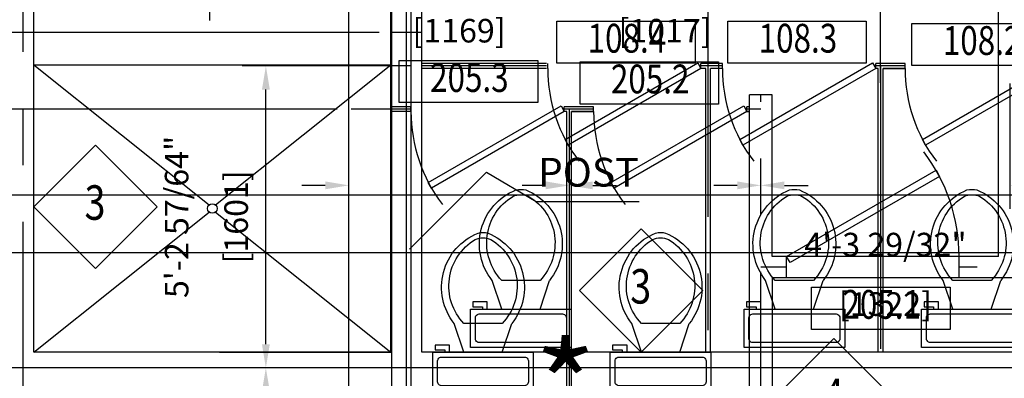
# Model space of a CAD drawing. Units: millimetres. Extents: x -6963 to 69171, y -40930 to 8603.
# Drawn here: x 6838 to 12058, y -12852 to -10951 of the extents above; entities that cross this region are included whole.
import ezdxf
from ezdxf.enums import TextEntityAlignment as Align

# ---------------------------------------------------------------- set-up
doc = ezdxf.new("R2010")
doc.units = ezdxf.units.MM
doc.header["$LTSCALE"] = 48
doc.header["$MEASUREMENT"] = 0
doc.header["$PDMODE"] = 2
doc.linetypes.add('CENTER', pattern=[2, 1.25, -0.25, 0.25, -0.25])
doc.layers.get('0').update_dxf_attribs({"linetype": 'CONTINUOUS'})
doc.layers.get('DEFPOINTS').update_dxf_attribs({"linetype": 'CONTINUOUS'})
for name, color, linetype in [('1_Arch_Plan_Center', 134, 'CENTER'), ('1_Arch_Plan_Dim', 2, 'CONTINUOUS'), ('1_Arch_Plan_Door', 131, 'CONTINUOUS'), ('1_Arch_Plan_Shower', 140, 'CONTINUOUS'), ('1_Arch_Plan_Text1', 4, 'CONTINUOUS'), ('1_Arch_Plan_Wall', 7, 'CONTINUOUS'), ('1_Arch_Plan_Wall_Annot', 4, 'CONTINUOUS'), ('1_Arch_Plan_WC', 153, 'CONTINUOUS'), ('1_Arch_Reflected_Ceiling_Plan_Wall', 131, 'CONTINUOUS'), ('2_Arch_Plan_Center', 134, 'CENTER'), ('2_Arch_Plan_Dim', 2, 'CONTINUOUS'), ('2_Arch_Plan_Door', 131, 'CONTINUOUS'), ('2_Arch_Plan_Text1', 4, 'CONTINUOUS'), ('2_Arch_Plan_Wall', 7, 'CONTINUOUS'), ('2_Arch_Plan_Wall_Annot', 4, 'CONTINUOUS'), ('2_Arch_Plan_WC', 153, 'CONTINUOUS'), ('2_Arch_Reflected_Ceiling_Plan_Wall', 131, 'CONTINUOUS'), ('GRID', 131, 'CONTINUOUS')]:
    doc.layers.add(name, color=color, linetype=linetype)
doc.styles.add('ROMANS-115', font='romans.shx')
doc.styles.add('ROMANS80', font='romans.shx', dxfattribs={"width": 0.8})
doc.dimstyles.new('116-ROMANS-115-PS', dxfattribs={"dimscale": 96, "dimtxt": 0.0625, "dimasz": 0.0625, "dimexe": 0.0625, "dimexo": 0.03125, "dimgap": 0.03125, "dimtad": 1, "dimdec": 3, "dimrnd": 0.125, "dimzin": 1, "dimdsep": 46, "dimlunit": 4, "dimtxsty": 'ROMANS-115', "dimcen": 0.125, "dimclrd": 256, "dimclre": 256, "dimclrt": 256, "dimadec": 0, "dimazin": 0, "dimtfac": 1, "dimtdec": 3, "dimtofl": 0, "dimtmove": 2, "dimatfit": 0, "dimfxl": 1, "dimfrac": 2, "dimtolj": 1, "dimtzin": 0, "dimarcsym": 0})

# ---------------------------------------------------------------- blocks, each defined once
blk = doc.blocks.new('Door - Left Hung 36 in.')
blk.add_lwpolyline([(0.75, -1.3), (0, 0), (31.18, 18), (31.93, 16.7)], close=True)
blk.add_arc((0, 0), 36, 0, 37.3101)
blk = doc.blocks.new('Toilet - top')
for p, q in [((9.5, -6), (9.5, -2)), ((-8, -8.5), (-8, -8)), ((-7, -8), (-7, -9.5)), ((-4, -8), (-6, -14)), ((4, -8), (6, -14)), ((-10, -8.5), (-8, -8.5)), ((-10, -9.5), (-10, -8.5)), ((-7, -9.5), (-10, -9.5)), ((4, -14), (-4, -14))]:
    blk.add_line(p, q)
blk.add_lwpolyline([(10.5, -8), (10.5, 0), (-10.5, 0), (-10.5, -8)], close=True)
for points in [[(-9.5, -2), (-9.5, -6)], [(8.5, -1), (-8.5, -1)], [(-8.5, -7), (8.5, -7)]]:
    blk.add_lwpolyline(points)
for centre, radius, start, end in [((-8.62, -1.88), 0.884, 81.8699, 188.1301), ((8.62, -1.88), 0.884, 351.8699, 98.1301), ((-8.62, -6.12), 0.884, 171.8699, 278.1301), ((8.62, -6.12), 0.884, 261.8699, 8.1301), ((3.52, -21.58), 12.17, 141.4691, 247.9714), ((4.2, -21.82), 11.33, 136.3677, 238.9468), ((-3.52, -21.58), 12.17, 292.0284, 38.5307), ((-4.2, -21.82), 11.33, 301.053, 43.6321), ((0, -27.88), 4, 245.7318, 294.2682), ((0, -29), 4, 254.8605, 285.1395)]:
    blk.add_arc(centre, radius, start, end)
blk = doc.blocks.new('*D52')
at = {"layer": '1_Arch_Plan_Dim', "lineweight": -2}
for p, q in [((6856.2, -10918), (6856.2, -10526.2)), ((7846.8, -10956.2), (7846.8, -10526.2)), ((6981.2, -10651.2), (7721.8, -10651.2))]:
    blk.add_line(p, q, dxfattribs=at)
at = {"layer": '1_Arch_Plan_Dim'}
for points in [[(6981.2, -10630.4), (6981.2, -10672.1), (6856.2, -10651.2)], [(7721.8, -10630.4), (7721.8, -10672.1), (7846.8, -10651.2)]]:
    blk.add_solid(points, dxfattribs=at)
at = {"layer": 'DEFPOINTS', "color": 0}
for p in [(7846.8, -10651.2), (6856.2, -10980.5), (7846.8, -11018.7)]:
    blk.add_point(p, dxfattribs=at)
at = {"layer": '1_Arch_Plan_Dim', "insert": (7351.5, -10651.2), "char_height": 125, "attachment_point": 5, "style": 'ROMANS-115'}
blk.add_mtext('\\A1;3\'-2 15/16"\\P [991]', dxfattribs=at)
blk = doc.blocks.new('*D53')
at = {"layer": '1_Arch_Plan_Dim', "lineweight": -2}
for p, q in [((7846.8, -10588.7), (7846.8, -10526.2)), ((8888.2, -11108.6), (8888.2, -10526.2)), ((7971.8, -10651.2), (8763.2, -10651.2))]:
    blk.add_line(p, q, dxfattribs=at)
at = {"layer": '1_Arch_Plan_Dim'}
for points in [[(7971.8, -10630.4), (7971.8, -10672.1), (7846.8, -10651.2)], [(8763.2, -10630.4), (8763.2, -10672.1), (8888.2, -10651.2)]]:
    blk.add_solid(points, dxfattribs=at)
at = {"layer": 'DEFPOINTS', "color": 0}
for p in [(7846.8, -10651.2), (8888.2, -10651.2), (8888.2, -11171.1)]:
    blk.add_point(p, dxfattribs=at)
at = {"layer": '1_Arch_Plan_Dim', "insert": (8367.5, -10651.2), "char_height": 125, "attachment_point": 5, "style": 'ROMANS-115'}
blk.add_mtext('\\A1;3\'-4 59/64"\\P [1042]', dxfattribs=at)
blk = doc.blocks.new('*D54')
at = {"layer": '1_Arch_Plan_Dim', "lineweight": -2}
for p, q in [((8888.2, -10588.7), (8888.2, -10526.2)), ((10488.4, -11286.4), (10488.4, -10526.2)), ((8763.2, -10651.2), (8638.2, -10651.2)), ((10613.4, -10651.2), (10738.4, -10651.2))]:
    blk.add_line(p, q, dxfattribs=at)
at = {"layer": '1_Arch_Plan_Dim'}
for points in [[(8763.2, -10630.4), (8763.2, -10672.1), (8888.2, -10651.2)], [(10613.4, -10630.4), (10613.4, -10672.1), (10488.4, -10651.2)]]:
    blk.add_solid(points, dxfattribs=at)
at = {"layer": 'DEFPOINTS', "color": 0}
for p in [(8888.2, -10651.2), (10488.4, -10651.2), (10488.4, -11348.9)]:
    blk.add_point(p, dxfattribs=at)
at = {"layer": '1_Arch_Plan_Dim', "insert": (9688.3, -10651.2), "char_height": 125, "attachment_point": 5, "style": 'ROMANS-115'}
blk.add_mtext('\\A1;5\'-2 57/64"\\P [1601]', dxfattribs=at)
blk = doc.blocks.new('*D55')
at = {"layer": '1_Arch_Plan_Dim', "lineweight": -2}
for p, q in [((10488.4, -11286.4), (10488.4, -10526.2)), ((11402.8, -11286.4), (11402.8, -10526.2)), ((10613.4, -10651.2), (11277.8, -10651.2))]:
    blk.add_line(p, q, dxfattribs=at)
at = {"layer": '1_Arch_Plan_Dim'}
for points in [[(10613.4, -10630.4), (10613.4, -10672.1), (10488.4, -10651.2)], [(11277.8, -10630.4), (11277.8, -10672.1), (11402.8, -10651.2)]]:
    blk.add_solid(points, dxfattribs=at)
at = {"layer": 'DEFPOINTS', "color": 0}
for p in [(11402.8, -10651.2), (10488.4, -11348.9), (11402.8, -11348.9)]:
    blk.add_point(p, dxfattribs=at)
at = {"layer": '1_Arch_Plan_Dim', "insert": (10945.6, -10651.2), "char_height": 125, "attachment_point": 5, "style": 'ROMANS-115'}
blk.add_mtext('\\A1;2\'-11 15/16"\\P [915]', dxfattribs=at)
blk = doc.blocks.new('*D56')
at = {"layer": '1_Arch_Plan_Dim', "lineweight": -2}
for p, q in [((11402.8, -11286.4), (11402.8, -10526.2)), ((12418.8, -11210.2), (12418.8, -10526.2)), ((11527.8, -10651.2), (12293.8, -10651.2))]:
    blk.add_line(p, q, dxfattribs=at)
at = {"layer": '1_Arch_Plan_Dim'}
for points in [[(11527.8, -10630.4), (11527.8, -10672.1), (11402.8, -10651.2)], [(12293.8, -10630.4), (12293.8, -10672.1), (12418.8, -10651.2)]]:
    blk.add_solid(points, dxfattribs=at)
at = {"layer": 'DEFPOINTS', "color": 0}
for p in [(12418.8, -10651.2), (12418.8, -11272.7), (11402.8, -11348.9)]:
    blk.add_point(p, dxfattribs=at)
at = {"layer": '1_Arch_Plan_Dim', "insert": (11910.8, -10651.2), "char_height": 125, "attachment_point": 5, "style": 'ROMANS-115'}
blk.add_mtext('\\A1;3\'-3 59/64"\\P [1017]', dxfattribs=at)
blk = doc.blocks.new('*D57')
at = {"layer": '1_Arch_Plan_Dim', "lineweight": -2}
for p, q in [((8743.2, -11018.7), (5644.4, -11018.7)), ((5769.4, -12671.7), (5769.4, -11143.7)), ((5706.9, -12796.7), (5644.4, -12796.7))]:
    blk.add_line(p, q, dxfattribs=at)
at = {"layer": '1_Arch_Plan_Dim'}
for points in [[(5748.6, -11143.7), (5790.3, -11143.7), (5769.4, -11018.7)], [(5748.6, -12671.7), (5790.3, -12671.7), (5769.4, -12796.7)]]:
    blk.add_solid(points, dxfattribs=at)
at = {"layer": 'DEFPOINTS', "color": 0}
for p in [(5769.4, -11018.7), (8805.7, -11018.7), (5769.4, -12796.7)]:
    blk.add_point(p, dxfattribs=at)
at = {"layer": '1_Arch_Plan_Dim', "char_height": 125, "attachment_point": 5, "rotation": 90, "style": 'ROMANS-115'}
for s, insert in [('\\A1;5\'-9 7/8"', (5296.2, -11907.7)), ('\\A1;[1779]', (5611.7, -11907.7))]:
    blk.add_mtext(s, dxfattribs=dict(at, insert=insert))
blk = doc.blocks.new('*D58')
at = {"layer": '1_Arch_Plan_Dim', "lineweight": -2}
for p, q in [((5824.5, -12796.7), (5644.4, -12796.7)), ((5769.4, -12921.7), (5769.4, -14449.7)), ((8743.2, -14574.7), (5644.4, -14574.7))]:
    blk.add_line(p, q, dxfattribs=at)
at = {"layer": '1_Arch_Plan_Dim'}
for points in [[(5748.6, -12921.7), (5790.3, -12921.7), (5769.4, -12796.7)], [(5748.6, -14449.7), (5790.3, -14449.7), (5769.4, -14574.7)]]:
    blk.add_solid(points, dxfattribs=at)
at = {"layer": 'DEFPOINTS', "color": 0}
for p in [(5887, -12796.7), (5769.4, -14574.7), (8805.7, -14574.7)]:
    blk.add_point(p, dxfattribs=at)
at = {"layer": '1_Arch_Plan_Dim', "char_height": 125, "attachment_point": 5, "rotation": 90, "style": 'ROMANS-115'}
for s, insert in [('\\A1;5\'-9 7/8"', (5296.2, -13685.7)), ('\\A1;[1779]', (5611.7, -13685.7))]:
    blk.add_mtext(s, dxfattribs=dict(at, insert=insert))
blk = doc.blocks.new('*D59')
at = {"layer": '1_Arch_Plan_Dim', "lineweight": -2}
for p, q in [((8908.3, -11196.5), (8018.4, -11196.5)), ((8143.4, -12671.7), (8143.4, -11321.5)), ((8393, -12796.7), (8018.4, -12796.7))]:
    blk.add_line(p, q, dxfattribs=at)
at = {"layer": '1_Arch_Plan_Dim'}
for points in [[(8122.6, -11321.5), (8164.3, -11321.5), (8143.4, -11196.5)], [(8122.6, -12671.7), (8164.3, -12671.7), (8143.4, -12796.7)]]:
    blk.add_solid(points, dxfattribs=at)
at = {"layer": 'DEFPOINTS', "color": 0}
for p in [(8143.4, -11196.5), (8970.8, -11196.5), (8455.5, -12796.7)]:
    blk.add_point(p, dxfattribs=at)
at = {"layer": '1_Arch_Plan_Dim', "char_height": 125, "attachment_point": 5, "rotation": 90, "style": 'ROMANS-115'}
for s, insert in [('\\A1;5\'-2 57/64"', (7670.2, -11996.6)), ('\\A1;[1601]', (7985.7, -11996.6))]:
    blk.add_mtext(s, dxfattribs=dict(at, insert=insert))
blk = doc.blocks.new('*D60')
at = {"layer": '1_Arch_Plan_Dim', "lineweight": -2}
for p, q in [((8189.8, -12796.7), (8018.4, -12796.7)), ((8143.4, -12921.7), (8143.4, -14271.9)), ((8908.3, -14396.9), (8018.4, -14396.9))]:
    blk.add_line(p, q, dxfattribs=at)
at = {"layer": '1_Arch_Plan_Dim'}
for points in [[(8122.6, -12921.7), (8164.3, -12921.7), (8143.4, -12796.7)], [(8122.6, -14271.9), (8164.3, -14271.9), (8143.4, -14396.9)]]:
    blk.add_solid(points, dxfattribs=at)
at = {"layer": 'DEFPOINTS', "color": 0}
for p in [(8252.3, -12796.7), (8143.4, -14396.9), (8970.8, -14396.9)]:
    blk.add_point(p, dxfattribs=at)
at = {"layer": '1_Arch_Plan_Dim', "char_height": 125, "attachment_point": 5, "rotation": 90, "style": 'ROMANS-115'}
for s, insert in [('\\A1;5\'-2 57/64"', (7670.2, -13596.8)), ('\\A1;[1601]', (7985.7, -13596.8))]:
    blk.add_mtext(s, dxfattribs=dict(at, insert=insert))
blk = doc.blocks.new('*D157')
at = {"layer": '2_Arch_Plan_Dim', "lineweight": -2}
for p, q in [((8583.4, -11767), (8583.4, -11704.5)), ((9751.8, -11767), (9751.8, -11704.5)), ((8458.4, -11829.5), (8333.4, -11829.5)), ((9876.8, -11829.5), (10001.8, -11829.5))]:
    blk.add_line(p, q, dxfattribs=at)
at = {"layer": '2_Arch_Plan_Dim'}
for points in [[(8458.4, -11808.6), (8458.4, -11850.3), (8583.4, -11829.5)], [(9876.8, -11808.6), (9876.8, -11850.3), (9751.8, -11829.5)]]:
    blk.add_solid(points, dxfattribs=at)
at = {"layer": 'DEFPOINTS', "color": 0}
for p in [(8583.4, -11829.5), (9751.8, -11829.5), (9751.8, -11829.5)]:
    blk.add_point(p, dxfattribs=at)
at = {"layer": '2_Arch_Plan_Dim', "char_height": 125, "attachment_point": 5, "style": 'ROMANS-115'}
for s, insert in [('\\A1;3\'-9 59/64"', (9167.6, -10694.1)), ('\\A1;[1169]', (9167.6, -11009.5))]:
    blk.add_mtext(s, dxfattribs=dict(at, insert=insert))
blk = doc.blocks.new('*D158')
at = {"layer": '2_Arch_Plan_Dim', "lineweight": -2}
for p, q in [((9751.8, -11767), (9751.8, -11704.5)), ((10767.8, -11767), (10767.8, -11704.5)), ((9626.8, -11829.5), (9501.8, -11829.5)), ((10892.8, -11829.5), (11017.8, -11829.5))]:
    blk.add_line(p, q, dxfattribs=at)
at = {"layer": '2_Arch_Plan_Dim'}
for points in [[(9626.8, -11808.6), (9626.8, -11850.3), (9751.8, -11829.5)], [(10892.8, -11808.6), (10892.8, -11850.3), (10767.8, -11829.5)]]:
    blk.add_solid(points, dxfattribs=at)
at = {"layer": 'DEFPOINTS', "color": 0}
for p in [(9751.8, -11829.5), (10767.8, -11829.5), (10767.8, -11829.5)]:
    blk.add_point(p, dxfattribs=at)
at = {"layer": '2_Arch_Plan_Dim', "char_height": 125, "attachment_point": 5, "style": 'ROMANS-115'}
for s, insert in [('\\A1;3\'-3 59/64"', (10259.8, -10694.1)), ('\\A1;[1017]', (10259.8, -11009.5))]:
    blk.add_mtext(s, dxfattribs=dict(at, insert=insert))
blk = doc.blocks.new('*D160')
at = {"layer": '2_Arch_Plan_Dim', "lineweight": -2}
for p, q in [((5472.5, -9901.1), (5535, -9901.1)), ((5410, -10026.1), (5410, -11300.1)), ((8520.9, -11425.1), (5285, -11425.1))]:
    blk.add_line(p, q, dxfattribs=at)
at = {"layer": '2_Arch_Plan_Dim'}
for points in [[(5389.2, -10026.1), (5430.8, -10026.1), (5410, -9901.1)], [(5389.2, -11300.1), (5430.8, -11300.1), (5410, -11425.1)]]:
    blk.add_solid(points, dxfattribs=at)
at = {"layer": 'DEFPOINTS', "color": 0}
for p in [(5410, -9901.1), (5410, -11425.1), (8583.4, -11425.1)]:
    blk.add_point(p, dxfattribs=at)
at = {"layer": '2_Arch_Plan_Dim', "char_height": 125, "attachment_point": 5, "rotation": 90, "style": 'ROMANS-115'}
for s, insert in [('\\A1;4\'-11 57/64"', (4936.8, -10663.1)), ('\\A1;[1525]', (5252.3, -10663.1))]:
    blk.add_mtext(s, dxfattribs=dict(at, insert=insert))
blk = doc.blocks.new('*D161')
at = {"layer": '2_Arch_Plan_Dim', "lineweight": -2}
for p, q in [((5347.5, -11425.1), (5285, -11425.1)), ((5410, -11550.1), (5410, -12900.3)), ((8520.9, -13025.3), (5285, -13025.3))]:
    blk.add_line(p, q, dxfattribs=at)
at = {"layer": '2_Arch_Plan_Dim'}
for points in [[(5389.2, -11550.1), (5430.8, -11550.1), (5410, -11425.1)], [(5389.2, -12900.3), (5430.8, -12900.3), (5410, -13025.3)]]:
    blk.add_solid(points, dxfattribs=at)
at = {"layer": 'DEFPOINTS', "color": 0}
for p in [(5410, -11425.1), (5410, -13025.3), (8583.4, -13025.3)]:
    blk.add_point(p, dxfattribs=at)
at = {"layer": '2_Arch_Plan_Dim', "char_height": 125, "attachment_point": 5, "rotation": 90, "style": 'ROMANS-115'}
for s, insert in [('\\A1;5\'-2 57/64"', (4936.8, -12225.2)), ('\\A1;[1601]', (5252.3, -12225.2))]:
    blk.add_mtext(s, dxfattribs=dict(at, insert=insert))
blk = doc.blocks.new('*D166')
at = {"layer": '2_Arch_Plan_Dim', "lineweight": -2}
for p, q in [((12088.6, -11289.9), (12088.6, -11954.5)), ((10767.8, -11826.8), (10767.8, -11704.5)), ((10642.8, -11829.5), (10517.8, -11829.5)), ((12213.6, -11829.5), (12338.6, -11829.5))]:
    blk.add_line(p, q, dxfattribs=at)
at = {"layer": '2_Arch_Plan_Dim'}
for points in [[(10642.8, -11808.6), (10642.8, -11850.3), (10767.8, -11829.5)], [(12213.6, -11808.6), (12213.6, -11850.3), (12088.6, -11829.5)]]:
    blk.add_solid(points, dxfattribs=at)
at = {"layer": 'DEFPOINTS', "color": 0}
for p in [(12088.6, -11227.4), (12088.6, -11829.5), (10767.8, -11889.3)]:
    blk.add_point(p, dxfattribs=at)
at = {"layer": '2_Arch_Plan_Dim', "char_height": 125, "attachment_point": 5, "style": 'ROMANS-115'}
for s, insert in [('\\A1;4\'-3 29/32"', (11428.2, -12143.5)), ('\\A1;[1322]', (11428.2, -12458.9))]:
    blk.add_mtext(s, dxfattribs=dict(at, insert=insert))
blk = doc.blocks.new('Wall Number')
at = {"color": 5}
blk.add_lwpolyline([(-21.45, -21.45), (0, 0), (-21.45, 21.45), (-42.89, 0)], close=True, dxfattribs=at)
at = {"style": 'ROMANS80', "width": 0.8}
blk.add_attdef('WALL', text='', height=12, dxfattribs=at).set_placement((-21.62, -0.08), align=Align.MIDDLE)
blk = doc.blocks.new('DOOR2')
for p, q in [((0, 13.18), (43.28, 13.18)), ((0, 0), (0, 13.18)), ((43.28, 13.18), (43.28, 0)), ((43.28, 0), (0, 0))]:
    blk.add_line(p, q)
at = {"style": 'ROMANS80', "width": 0.8}
blk.add_attdef('DOOR', text='', height=9, dxfattribs=at).set_placement((21.91, 6.68), align=Align.MIDDLE)

msp = doc.modelspace()

# ---------------------------------------------------------------- linework, layer by layer
at = {"layer": '1_Arch_Plan_Center', "ltscale": 25}
for p, q in [((6856.2061547, -25522.13469), (6856.2061547, -9443.93469)), ((8888.2061547, -12714.18469), (8888.2061547, -11018.73469)), ((9631.1561547, -11196.53469), (8970.7561547, -11196.53469)), ((10563.8022447, -11196.53469), (10450.3061547, -11196.53469)), ((10488.4061547, -14396.93469), (10488.4061547, -11196.53469)), ((11532.1772447, -11196.53469), (11376.6124047, -11196.53469)), ((11402.8061547, -11196.53469), (11402.8061547, -12714.18469)), ((12247.3561547, -12796.73469), (6856.2061547, -12796.73469))]:
    msp.add_line(p, q, dxfattribs=at)
at = {"layer": '1_Arch_Plan_Shower'}
for p, q in [((6913.3561547, -11190.18469), (7842.3781687, -11933.4285684)), ((7876.6341407, -11933.4285684), (8805.6561547, -11190.18469)), ((6913.3561547, -12714.18469), (7842.3781687, -11970.9408115)), ((7876.6341407, -11970.9408115), (8805.6561547, -12714.18469))]:
    msp.add_line(p, q, dxfattribs=at)
msp.add_lwpolyline([(8805.6561547, -12714.18469), (6913.3561547, -12714.18469), (6913.3561547, -11190.18469), (8805.6561547, -11190.18469)], close=True, dxfattribs=at)
msp.add_circle((7859.5061547, -11952.18469), 25.4, dxfattribs=at)
at = {"layer": '1_Arch_Plan_Wall'}
for p, q in [((6913.3561547, -12714.18469), (6913.3561547, -9504.25969)), ((8805.6561547, -12714.18469), (8805.6561547, -11018.73469)), ((8970.7561547, -11018.73469), (8805.6561547, -11018.73469)), ((8970.7561547, -12714.18469), (8970.7561547, -11018.73469)), ((9631.1561547, -11183.83469), (8970.7561547, -11183.83469)), ((9631.1561547, -11209.23469), (8970.7561547, -11209.23469)), ((9637.5061547, -11209.23469), (9637.5061547, -11183.83469)), ((10450.3061547, -11209.23469), (10450.3061547, -11183.83469)), ((10563.8022447, -11183.83469), (10450.3061547, -11183.83469)), ((10475.7061547, -11209.23469), (10450.3061547, -11209.23469)), ((10475.7061547, -12714.18469), (10475.7061547, -11209.23469)), ((10501.1061547, -12714.18469), (10501.1061547, -11209.23469)), ((10563.8022447, -11209.23469), (10501.1061547, -11209.23469)), ((10563.8022447, -11209.23469), (10563.8022447, -11183.83469)), ((11376.6124047, -11209.23469), (11376.6124047, -11183.83469)), ((11532.1772447, -11183.83469), (11376.6124047, -11183.83469)), ((11390.1061547, -11209.23469), (11376.6124047, -11209.23469)), ((11390.1061547, -12714.18469), (11390.1061547, -11209.23469)), ((11415.5061547, -12714.18469), (11415.5061547, -11209.23469)), ((11415.5061547, -11209.23469), (11532.1772447, -11209.23469)), ((11532.1772447, -11209.23469), (11415.5061547, -11209.23469)), ((11532.1772447, -11209.23469), (11532.1772447, -11183.83469)), ((8805.6561547, -12714.18469), (6913.3561547, -12714.18469)), ((7897.6061547, -12714.18469), (8805.6561547, -12714.18469)), ((12352.1311547, -12714.18469), (8970.7561547, -12714.18469))]:
    msp.add_line(p, q, dxfattribs=at)
at = {"layer": '1_Arch_Reflected_Ceiling_Plan_Wall'}
for p, q in [((6913.3561547, -12714.18469), (6913.3561547, -9504.25969)), ((8805.6561547, -12714.18469), (8805.6561547, -9504.25969)), ((8970.7561547, -12714.18469), (8970.7561547, -9504.25969)), ((8805.6561547, -12714.18469), (6913.3561547, -12714.18469)), ((7897.6061547, -12714.18469), (8805.6561547, -12714.18469)), ((12352.1311547, -12714.18469), (8970.7561547, -12714.18469))]:
    msp.add_line(p, q, dxfattribs=at)
at = {"layer": '2_Arch_Plan_Center', "ltscale": 25}
for p, q in [((10767.8061547, -13787.33469), (10767.8061547, -11348.93469)), ((8912.8022447, -11425.13469), (8596.1061547, -11425.13469)), ((9881.1772447, -11425.13469), (9725.6124047, -11425.13469)), ((9751.8061547, -11425.13469), (9751.8061547, -12942.78469)), ((10767.8061547, -11425.13469), (10693.9874047, -11425.13469)), ((10904.3311547, -12263.33469), (10767.8061547, -12263.33469)), ((13714.2061547, -12263.33469), (11818.7311547, -12263.33469))]:
    msp.add_line(p, q, dxfattribs=at)
at = {"layer": '2_Arch_Plan_Wall'}
for p, q in [((8583.4061547, -27122.33469), (8583.4061547, 309.66531)), ((8812.0061547, -12942.78469), (8812.0061547, -9961.45969)), ((12028.2811547, -12206.18469), (12028.2811547, -9961.45969)), ((10707.4811547, -12942.78469), (10707.4811547, -11348.93469)), ((10828.1311547, -11348.93469), (10707.4811547, -11348.93469)), ((10828.1311547, -12206.18469), (10828.1311547, -11348.93469)), ((8912.8022447, -11412.43469), (8812.0061547, -11412.43469)), ((8912.8022447, -11437.83469), (8912.8022447, -11412.43469)), ((9725.6124047, -11437.83469), (9725.6124047, -11412.43469)), ((9881.1772447, -11412.43469), (9725.6124047, -11412.43469)), ((9881.1772447, -11437.83469), (9881.1772447, -11412.43469)), ((10707.4811547, -11412.43469), (10693.9874047, -11412.43469)), ((10693.9874047, -11437.83469), (10693.9874047, -11412.43469)), ((8912.8022447, -11437.83469), (8812.0061547, -11437.83469)), ((9739.1061547, -11437.83469), (9725.6124047, -11437.83469)), ((9739.1061547, -12942.78469), (9739.1061547, -11437.83469)), ((9764.5061547, -12942.78469), (9764.5061547, -11437.83469)), ((9764.5061547, -11437.83469), (9881.1772447, -11437.83469)), ((9881.1772447, -11437.83469), (9764.5061547, -11437.83469)), ((10707.4811547, -11437.83469), (10693.9874047, -11437.83469)), ((10693.9874047, -11437.83469), (10707.4811547, -11437.83469)), ((10904.3311547, -12206.18469), (10828.1311547, -12206.18469)), ((10904.3311547, -12320.48469), (10904.3311547, -12206.18469)), ((11818.7311547, -12320.48469), (11818.7311547, -12206.18469)), ((12028.2811547, -12206.18469), (11818.7311547, -12206.18469)), ((10828.1311547, -12320.48469), (10828.1311547, -13730.18469)), ((10904.3311547, -12320.48469), (10828.1311547, -12320.48469)), ((13714.2061547, -12320.48469), (11818.7311547, -12320.48469))]:
    msp.add_line(p, q, dxfattribs=at)
at = {"layer": '2_Arch_Reflected_Ceiling_Plan_Wall'}
for p, q in [((8583.4061547, -27122.33469), (8583.4061547, 309.66531)), ((8812.0061547, -12942.78469), (8812.0061547, -9961.45969)), ((12028.2811547, -12206.18469), (12028.2811547, -9967.80969)), ((10707.4811547, -12942.78469), (10707.4811547, -11348.93469)), ((10828.1311547, -11348.93469), (10707.4811547, -11348.93469)), ((10828.1311547, -12206.18469), (10828.1311547, -11348.93469)), ((12028.2811547, -12206.18469), (10828.1311547, -12206.18469)), ((13714.2061547, -12320.48469), (10828.1311547, -12320.48469)), ((10828.1311547, -12320.48469), (10828.1311547, -13730.18469))]:
    msp.add_line(p, q, dxfattribs=at)
at = {"layer": 'GRID'}
for p, q in [((8583.4061547, -29865.53469), (8583.4061547, 6418.7732987)), ((8583.4061547, -29560.73469), (8583.4061547, 6418.7732987)), ((8888.2061547, -29560.73469), (8888.2061547, 6418.7732987)), ((8913.6061547, -29865.53469), (8913.6061547, 6418.7732987)), ((69170.9627619, -11882.33469), (-6864.8649685, -11882.33469)), ((69170.9627619, -12187.13469), (-6864.8649685, -12187.13469)), ((69170.9627619, -12796.73469), (-6864.8649685, -12796.73469))]:
    msp.add_line(p, q, dxfattribs=at)

# ---------------------------------------------------------------- block references
at = {"layer": '1_Arch_Plan_Door', "xscale": 22.578059999998, "yscale": 22.578059999998, "zscale": 22.57806, "rotation": 180}
for p in [(10450.3061547, -11209.23469), (11376.6124047, -11209.23469), (12344.9874047, -11209.23469)]:
    msp.add_blockref('Door - Left Hung 36 in.', p, dxfattribs=at)
at = {"layer": '1_Arch_Plan_Text1', "xscale": 16.96516799653435, "yscale": 16.96516799653435, "zscale": 16.96516799653435}
for p, values in [((9685.9172532, -11182.5088307), {'DOOR': '108.4'}), ((10592.5959904, -11182.5088307), {'DOOR': '108.3'}), ((11568.9963315, -11194.7622734), {'DOOR': '108.2'})]:
    msp.add_blockref('DOOR2', p, dxfattribs=at).add_auto_attribs(values)
at = {"layer": '1_Arch_Plan_Wall_Annot', "xscale": 15.23999999688914, "yscale": 15.23999999688914, "zscale": 15.23999999688914}
for p in [(7567.059463, -11943.0545063), (10460.26574, -12387.3330358)]:
    msp.add_blockref('Wall Number', p, dxfattribs=at).add_auto_attribs({'WALL': '3'})
at = {"layer": '1_Arch_Plan_WC', "xscale": -25.4, "yscale": 25.4, "zscale": 25.4, "rotation": 180}
for p in [(9495.2523782, -12688.78469), (10945.6056222, -12688.78469), (11886.9936547, -12688.78469)]:
    msp.add_blockref('Toilet - top', p, dxfattribs=at)
at = {"layer": '2_Arch_Plan_Door', "xscale": 22.578059999998, "yscale": 22.578059999998, "zscale": 22.57806, "rotation": 180}
for p in [(9725.6124047, -11437.83469), (10693.9874047, -11437.83469)]:
    msp.add_blockref('Door - Left Hung 36 in.', p, dxfattribs=at)
at = {"layer": '2_Arch_Plan_Door', "xscale": 25.4, "yscale": 25.4, "zscale": 25.4}
msp.add_blockref('Door - Left Hung 36 in.', (10904.3311547, -12206.18469), dxfattribs=at)
at = {"layer": '2_Arch_Plan_Text1', "xscale": 16.96516799680939, "yscale": 16.96516799680939, "zscale": 16.96516799680939}
for p, values in [((8850.522942, -11390.990376), {'DOOR': '205.3'}), ((9809.113029, -11398.6479089), {'DOOR': '205.2'}), ((11036.7456249, -12593.696117), {'DOOR': '205.1'})]:
    msp.add_blockref('DOOR2', p, dxfattribs=at).add_auto_attribs(values)
at = {"layer": '2_Arch_Plan_Wall_Annot', "xscale": 15.23999999680467, "yscale": 15.23999999680467, "zscale": 15.23999999680467}
msp.add_blockref('Wall Number', (11481.834463, -12968.251107), dxfattribs=at).add_auto_attribs({'WALL': '4'})
at = {"layer": '2_Arch_Plan_WC', "xscale": -25.4, "yscale": 25.4, "zscale": 25.4, "rotation": 180}
for p in [(9294.6056222, -12917.38469), (10235.9936547, -12917.38469)]:
    msp.add_blockref('Toilet - top', p, dxfattribs=at)

# ---------------------------------------------------------------- texts
at = {"layer": '1_Arch_Plan_Dim', "insert": (9585.8988231, -11683.6159653), "char_height": 152.39999997, "attachment_point": 1, "style": 'ROMANS-115'}
msp.add_mtext('\\A1;POST', dxfattribs=at)
at = {"layer": '2_Arch_Plan_Wall_Annot', "style": 'ROMANS-115', "width": 1.15}
msp.add_text('*', height=457.1999999, dxfattribs=at).set_placement((9564.2317383, -13119.404842))

# ---------------------------------------------------------------- dimensions: what is measured, and where the dimension line sits
at = {"layer": '1_Arch_Plan_Dim'}
for base, p1, p2, picture, middle in [((7846.8061547, -10651.2418558), (6856.2061547, -10980.4807325), (7846.8061547, -11018.73469), '*D52', (7351.5061547, -10651.2418558)), ((8888.2061547, -10651.2418558), (7846.8061547, -10651.2418558), (8888.2061547, -11171.13469), '*D53', (8367.5061547, -10651.2418558)), ((10488.4061547, -10651.2418558), (8888.2061547, -10651.2418558), (10488.4061547, -11348.93469), '*D54', (9688.3061547, -10651.2418558)), ((11402.8061547, -10651.2418558), (10488.4061547, -11348.93469), (11402.8061547, -11348.93469), '*D55', (10945.6061547, -10651.2418558)), ((12418.8061547, -10651.2418558), (11402.8061547, -11348.93469), (12418.8061547, -11272.73469), '*D56', (11910.8061547, -10651.2418558))]:
    dim = msp.add_linear_dim(base=base, p1=p1, p2=p2, dimstyle='116-ROMANS-115-PS', override={"dimscale": 2000, "dimdec": 6, "dimlfac": 0.0393, "dimrnd": 0, "dimpost": '\\X', "dimtdec": 6}, dxfattribs=at)
    dim.commit()
    dim.dimension.update_dxf_attribs({"geometry": picture, "text_midpoint": middle, "dimtype": 160})
for base, p1, p2, angle, picture, middle in [((5769.4260789, -11018.73469), (5769.4260789, -12796.73469), (8805.6561547, -11018.73469), 90, '*D57', (5453.9498884, -11907.73469)), ((8143.4396393, -11196.53469), (8455.5487824, -12796.73469), (8970.7561547, -11196.53469), 90, '*D59', (7827.9634488, -11996.63469)), ((5769.4260789, -14574.73469), (5887.0330991, -12796.73469), (8805.6561547, -14574.73469), 270, '*D58', (5453.9498884, -13685.73469)), ((8143.4396393, -14396.93469), (8252.3487824, -12796.73469), (8970.7561547, -14396.93469), 270, '*D60', (7827.9634488, -13596.83469))]:
    dim = msp.add_linear_dim(base=base, p1=p1, p2=p2, angle=angle, dimstyle='116-ROMANS-115-PS', override={"dimscale": 2000, "dimdec": 6, "dimlfac": 0.0393, "dimrnd": 0, "dimpost": '\\X', "dimtdec": 6}, dxfattribs=at)
    dim.commit()
    dim.dimension.update_dxf_attribs({"geometry": picture, "text_midpoint": middle})
at = {"layer": '2_Arch_Plan_Dim'}
for base, p1, p2, picture, middle in [((5409.9888421, -11425.13469), (5409.9888421, -9901.1347431), (8583.4061547, -11425.13469), '*D160', (5094.5126517, -10663.1347165)), ((5409.9888421, -13025.33469), (5409.9888421, -11425.1347384), (8583.4061547, -13025.33469), '*D161', (5094.5126517, -12225.2347142))]:
    dim = msp.add_linear_dim(base=base, p1=p1, p2=p2, angle=90, dimstyle='116-ROMANS-115-PS', override={"dimscale": 2000, "dimdec": 6, "dimlfac": 0.0393, "dimrnd": 0, "dimpost": '\\X', "dimtdec": 6}, dxfattribs=at)
    dim.commit()
    dim.dimension.update_dxf_attribs({"geometry": picture, "text_midpoint": middle})
for base, p1, p2, picture, middle in [((9751.8061547, -11829.4733229), (8583.4061547, -11829.4733229), (9751.8061547, -11829.4733229), '*D157', (9167.6061547, -10851.7947515)), ((10767.8061547, -11829.4733229), (9751.8061547, -11829.4733229), (10767.8061547, -11829.4733229), '*D158', (10259.8061547, -10851.7947515)), ((12088.6061947, -11829.4733229), (10767.8061547, -11889.2925149), (12088.6061947, -11227.3991606), '*D166', (11428.2061747, -12301.1995134))]:
    dim = msp.add_linear_dim(base=base, p1=p1, p2=p2, dimstyle='116-ROMANS-115-PS', override={"dimscale": 2000, "dimdec": 6, "dimlfac": 0.0393, "dimrnd": 0, "dimpost": '\\X', "dimtdec": 6}, dxfattribs=at)
    dim.commit()
    dim.dimension.update_dxf_attribs({"geometry": picture, "text_midpoint": middle})

# ---------------------------------------------------------------- leaders
at = {"layer": '1_Arch_Plan_Dim', "annotation_type": 0, "has_hookline": 1, "hookline_direction": 0, "text_width": 537.0285713}
msp.add_leader([(8904.403484, -12167.8167728), (9312.4042915, -11759.8159653), (9576.8988231, -11915.2159653), (9582.8988231, -11915.2159653)], dimstyle='116-ROMANS-115-PS', override={"dimdec": 6, "dimlfac": -192, "dimrnd": 0, "dimpost": '\\X', "dimtdec": 6}, dxfattribs=at)

doc.saveas('drawing.dxf')
